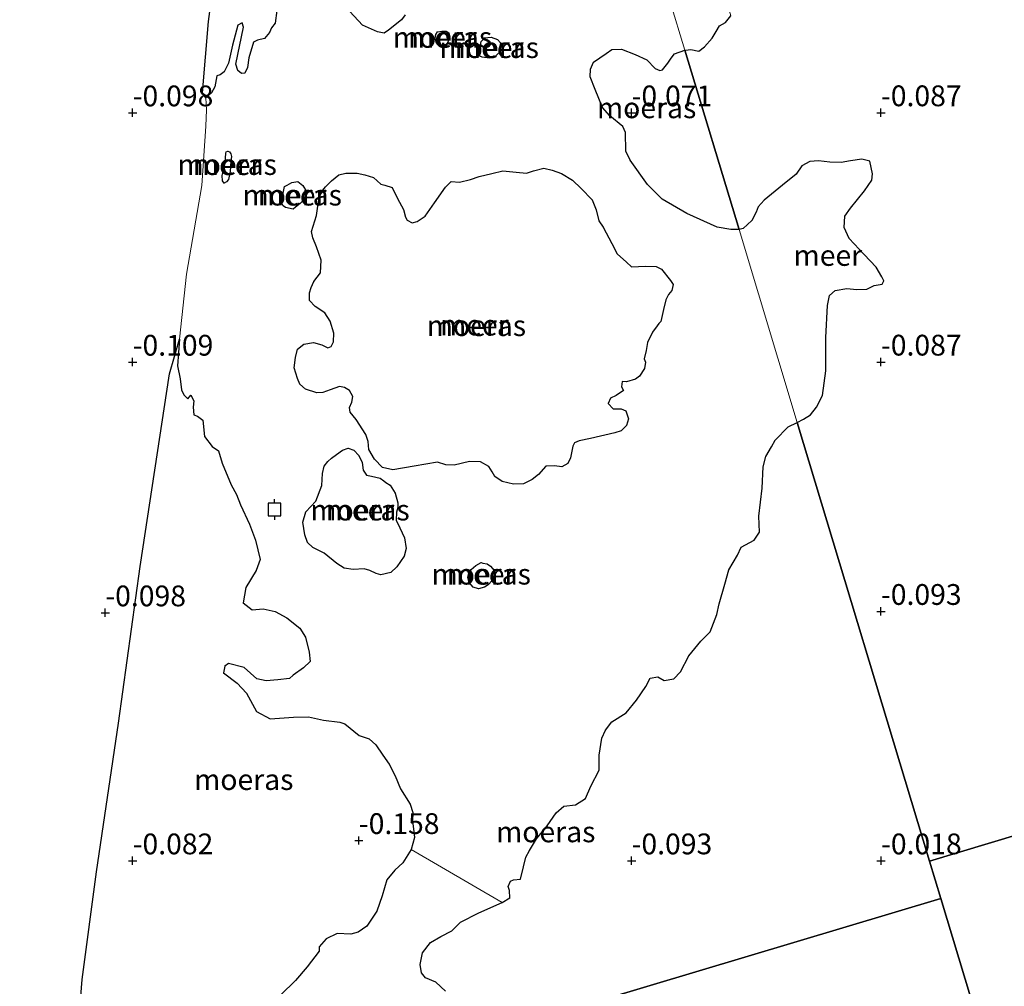
# Model space of a CAD drawing. Units: metres. Extents: x 150000 to 157720, y 556248 to 562501.
# Drawn here: x 155837 to 155955, y 557365 to 557482 of the extents above; entities that cross this region are included whole.
import ezdxf
from ezdxf.enums import TextEntityAlignment as Align

# ---------------------------------------------------------------- set-up
doc = ezdxf.new("R2010")
doc.units = ezdxf.units.M
doc.layers.get('0').update_dxf_attribs({"lineweight": 25})
for name, color, linetype in [('B-ME-GW-HOOGTEPUNT-S-B1', 10, 'Continuous'), ('B-ME-IE-MOERAS-GV-B6', 10, 'Continuous'), ('B-ME-VV-AFMEERCONSTRUCTIE-S-B1', 10, 'Continuous')]:
    doc.layers.add(name, color=color, linetype=linetype)
for name, color, linetype, lineweight in [('B-ME-IE-GRONDWERKLIJN-GROND_INGERICHT-GV-B6', 253, 'Continuous', 18), ('B-ME-IE-HULPGEOMETRIE-L-B1', 53, 'Continuous', 18), ('B-ME-OB-WATERLIJN-L-B1', 133, 'OB-WATERLIJN', 18), ('B-ME-OG-WATER-GV-B6', 153, 'Continuous', 18)]:
    doc.layers.add(name, color=color, linetype=linetype, lineweight=lineweight)
doc.styles.add('NLCS-ISO', font='NLCS-ISO.TTF')
doc.linetypes.add('OB-WATERLIJN', pattern='A,10,[32,NLCS.SHX,S=2,R=0,X=0,Y=0],-12', length=22)

# ---------------------------------------------------------------- blocks, each defined once
blk = doc.blocks.new('hoogtepunt')
for p, q in [((-0.5, 0), (0.5, 0)), ((0, 0.5), (0, -0.5))]:
    blk.add_line(p, q)
blk = doc.blocks.new('meerpaal')
for p, q in [((-0.75, 0), (-1.25, 0)), ((0.75, 0.75), (-0.75, 0.75)), ((-0.75, 0.75), (-0.75, -0.75)), ((0.75, -0.75), (0.75, 0.75)), ((0.75, 0), (1.25, 0)), ((-0.75, -0.75), (0.75, -0.75))]:
    blk.add_line(p, q)

msp = doc.modelspace()

# ---------------------------------------------------------------- linework, layer by layer
at = {"layer": 'B-ME-IE-GRONDWERKLIJN-GROND_INGERICHT-GV-B6'}
msp.add_polyline3d([(155862.275, 557502.484, -0.08), (155859.509, 557481.432, -0.133), (155858.774, 557472.845, -0.112), (155859.181, 557472.236, -0.25), (155859.265, 557470.782, -0.25), (155859.18, 557468.837, -0.25), (155858.724, 557461.7, -0.25), (155856.872, 557451.018, -0.25), (155856.024, 557443.202, -0.25), (155854.816, 557439.042, -0.112), (155851.311, 557415.854, -0.106), (155848.674, 557397.006, -0.1), (155846.061, 557379.125, -0.009), (155844.308, 557366.148, -0.031), (155843.526, 557356.148, -0.079), (155843.536, 557349.618, -0.25), (155843.356, 557348.244, -0.25), (155843.114, 557346.29, -0.25), (155842.584, 557345.409, -0.25), (155841.27, 557344.607, -0.25), (155840.201, 557344.44, -0.25), (155839.439, 557343.927, -0.25), (155839.183, 557343.446, -0.25)], dxfattribs=at)
at = {"layer": 'B-ME-IE-HULPGEOMETRIE-L-B1'}
msp.add_line((155947.587, 557375.888, -0.007), (155946.227, 557380.397, -0.006), dxfattribs=at)
for points in [[(155946.227, 557380.397, -0.006), (155930.308, 557433.188, -0.25), (155923.31, 557456.398, -0.25), (155916.807, 557477.963, -0.25), (155913.206, 557489.905, -0.25), (155908.236, 557506.388, -0.25), (155838.948, 557736.164, -0.25)], [(155946.227, 557380.397, -0.006), (156012.933, 557400.511, -0.085), (156041.705, 557409.187, 0.085), (156058.11, 557414.133, 0.8), (156063.866, 557415.869, 0.747), (156070.756, 557417.947, -0.01), (156072.152, 557418.368, -0.304), (156072.755, 557418.55, -0.54), (156074.278, 557419.009, -0.54), (156090.239, 557423.822, -0.54), (156090.984, 557424.047, -0.081), (156107.657, 557429.074, 0.06), (156108.447, 557429.312, -0.54), (156114.553, 557431.153, -0.54), (156115.787, 557431.526, 0.35), (156122.643, 557433.593, 0.687), (156125.791, 557434.542, 0.641), (156133.783, 557436.952, 0.433), (156134.704, 557437.23, -0.4), (156138.766, 557438.455, -0.4), (156139.114, 557438.559, -0.132), (156616.421, 557582.484, 0.11)], [(155323.886, 557189.439, -0.25), (155645.612, 557285.515, -0.25), (155839.183, 557343.446, -0.25), (155844.62, 557345.073, -0.25), (155856.584, 557348.653, -0.25), (155865.503, 557351.322, -0.25), (155947.587, 557375.888, -0.007)], [(155947.587, 557375.888, -0.007), (155985.267, 557250.928, 0.011), (155993.262, 557224.415, 0.713), (155994.878, 557219.053, 0.719), (155997.496, 557210.371, 0.176), (155999.632, 557203.289, -0.285), (155999.769, 557202.834, -0.54), (156000.025, 557201.986, -0.54), (156007.066, 557178.636, -0.54), (156007.517, 557177.139, -0.043), (156051.148, 557032.444, 0.074)]]:
    msp.add_polyline3d(points, dxfattribs=at)
at = {"layer": 'B-ME-IE-MOERAS-GV-B6'}
for points in [[(155867.717, 557482.763, -0.25), (155867.509, 557481.22, -0.25), (155867.084, 557480.65, -0.25), (155866.852, 557480.1, -0.25), (155866.23, 557479.39, -0.25), (155865.414, 557479.18, -0.25), (155864.924, 557478.95, -0.25), (155864.345, 557477.054, -0.25), (155864.219, 557475.896, -0.25), (155863.864, 557475.227, -0.25), (155863.476, 557475.189, -0.25), (155863.049, 557475.538, -0.25), (155862.814, 557476.306, -0.25), (155863.736, 557480.746, -0.25), (155863.579, 557481.258, -0.25), (155863.028, 557480.969, -0.25), (155862.399, 557478.578, -0.25), (155861.898, 557476.426, -0.25), (155861.376, 557475.386, -0.25), (155860.931, 557475.01, -0.25), (155860.529, 557474.887, -0.25), (155860.254, 557473.564, -0.25), (155859.873, 557472.848, -0.25), (155859.181, 557472.236, -0.25), (155858.774, 557472.845, -0.112), (155859.509, 557481.432, -0.133), (155862.275, 557502.484, -0.08)], [(155883.15, 557482.244, -0.25), (155882.735, 557481.638, -0.25), (155881.156, 557480.395, -0.25), (155880.627, 557480.033, -0.25), (155879.82, 557480.187, -0.25), (155878.014, 557480.994, -0.25), (155875.977, 557483.21, -0.25)], [(156012.933, 557400.511, -0.085), (155946.227, 557380.397, -0.006), (155930.308, 557433.188, -0.25), (155931.075, 557433.561, -0.25), (155931.917, 557434.092, -0.25), (155932.645, 557435.004, -0.25), (155933.357, 557436.43, -0.25), (155933.745, 557439.384, -0.25), (155933.743, 557443.398, -0.25), (155933.968, 557447.237, -0.25), (155934.181, 557448.478, -0.25), (155934.869, 557449.066, -0.25), (155936.28, 557449.319, -0.25), (155937.492, 557449.201, -0.25), (155938.698, 557449.219, -0.25), (155939.569, 557449.655, -0.25), (155940.527, 557449.806, -0.25), (155940.717, 557450.209, -0.25), (155940.5, 557450.698, -0.25), (155939.8, 557451.87, -0.25), (155938.376, 557453.377, -0.25), (155936.576, 557455.325, -0.25), (155935.974, 557456.631, -0.25), (155936.045, 557458.002, -0.25), (155936.722, 557458.968, -0.25), (155938.406, 557461.068, -0.25), (155939.301, 557462.342, -0.25), (155939.344, 557463.116, -0.25), (155939.03, 557464.613, -0.25), (155938.085, 557464.881, -0.25), (155936.727, 557464.678, -0.25), (155935.579, 557464.47, -0.25), (155934.25, 557464.518, -0.25), (155932.86, 557464.652, -0.25), (155931.81, 557464.577, -0.25), (155930.853, 557464.08, -0.25), (155930.163, 557463.042, -0.25), (155928.554, 557461.725, -0.25), (155926.324, 557459.944, -0.25), (155925.599, 557459.137, -0.25), (155925.381, 557458.483, -0.25), (155924.85, 557457.492, -0.25), (155923.795, 557456.516, -0.25), (155923.31, 557456.398, -0.25), (155916.807, 557477.963, -0.25), (155916.861, 557477.985, -0.25), (155917.534, 557478.049, -0.25), (155918.46, 557477.845, -0.25), (155919.167, 557478.37, -0.25), (155920.066, 557479.402, -0.25), (155920.582, 557480.216, -0.25), (155920.958, 557480.917, -0.25), (155921.671, 557481.306, -0.25), (155922.333, 557482.094, -0.25)], [(155888.102, 557480.282, -0.25), (155888.411, 557480.056, -0.25), (155888.52, 557479.569, -0.25), (155888.311, 557478.945, -0.25), (155888.122, 557478.647, -0.25), (155887.624, 557478.574, -0.25), (155887.069, 557478.685, -0.25), (155886.87, 557478.944, -0.25), (155886.761, 557479.431, -0.25), (155886.869, 557479.865, -0.25), (155887.047, 557480.199, -0.25), (155887.582, 557480.283, -0.25), (155888.102, 557480.282, -0.25)], [(155892.284, 557479.039, -0.25), (155892.718, 557479.452, -0.25), (155893.495, 557479.529, -0.25), (155894.252, 557479.28, -0.25), (155894.617, 557478.872, -0.25), (155894.506, 557478.318, -0.25), (155894.454, 557477.701, -0.25), (155893.933, 557477.182, -0.25), (155893.299, 557477.028, -0.25), (155892.43, 557477.123, -0.25), (155892.143, 557477.275, -0.25), (155892.111, 557477.905, -0.25), (155892.284, 557479.039, -0.25)], [(155916.807, 557477.963, -0.25), (155923.31, 557456.398, -0.25), (155922.316, 557456.417, -0.25), (155920.677, 557456.675, -0.25), (155917.017, 557458.315, -0.25), (155914.049, 557460.046, -0.25), (155912.315, 557461.795, -0.25), (155910.211, 557464.751, -0.25), (155909.682, 557465.828, -0.25), (155909.677, 557468.066, -0.25), (155909.333, 557468.8, -0.25), (155907.781, 557470.085, -0.25), (155906.874, 557471.087, -0.25), (155906.021, 557473.225, -0.25), (155905.393, 557474.753, -0.25), (155905.465, 557475.694, -0.25), (155905.813, 557476.52, -0.25), (155907.327, 557477.583, -0.25), (155908.017, 557478.074, -0.25), (155909.166, 557478.106, -0.25), (155910.807, 557477.448, -0.25), (155912.242, 557476.807, -0.25), (155913.244, 557475.754, -0.25), (155913.795, 557475.523, -0.25), (155914.124, 557475.623, -0.25), (155914.761, 557476.418, -0.25), (155915.138, 557477.013, -0.25), (155915.538, 557477.535, -0.25), (155916.807, 557477.963, -0.25)], [(155861.584, 557465.569, -0.25), (155861.649, 557465.749, -0.25), (155861.82, 557465.842, -0.25), (155862.048, 557465.751, -0.25), (155862.2, 557465.517, -0.25), (155862.264, 557465.177, -0.25), (155862.19, 557464.634, -0.25), (155862.134, 557463.376, -0.25), (155861.905, 557462.425, -0.25), (155861.679, 557462.116, -0.25), (155861.397, 557461.99, -0.25), (155861.198, 557462.249, -0.25), (155861.154, 557462.916, -0.25), (155861.517, 557464.348, -0.25), (155861.584, 557465.569, -0.25)], [(155908.519, 557436.417, -0.25), (155907.857, 557436.094, -0.25), (155907.564, 557435.484, -0.25), (155908.165, 557434.828, -0.25), (155909.133, 557434.803, -0.25), (155909.684, 557434.572, -0.25), (155910.011, 557433.631, -0.25), (155909.785, 557432.802, -0.25), (155909.139, 557432.164, -0.25), (155908.371, 557431.929, -0.25), (155905.46, 557431.239, -0.25), (155904.098, 557430.982, -0.25), (155903.534, 557430.73, -0.25), (155903.331, 557430.348, -0.25), (155903.042, 557428.939, -0.25), (155902.734, 557428.244, -0.25), (155902.021, 557427.826, -0.25), (155901.14, 557427.957, -0.25), (155900.074, 557427.911, -0.25), (155899.214, 557426.928, -0.25), (155898.436, 557426.33, -0.25), (155897.394, 557425.811, -0.25), (155896.207, 557425.768, -0.25), (155894.834, 557426.069, -0.25), (155893.929, 557426.672, -0.25), (155893.629, 557427.261, -0.25), (155893.233, 557427.9, -0.25), (155892.23, 557428.434, -0.25), (155890.899, 557428.467, -0.25), (155889.072, 557428.029, -0.25), (155888.056, 557428.078, -0.25), (155887.035, 557428.407, -0.25), (155884.226, 557427.908, -0.25), (155881.673, 557427.487, -0.25), (155880.433, 557427.748, -0.25), (155879.478, 557428.777, -0.25), (155878.804, 557429.932, -0.25), (155878.708, 557430.903, -0.25), (155878.45, 557431.745, -0.25), (155877.26, 557433.542, -0.25), (155876.555, 557434.407, -0.25), (155876.461, 557434.979, -0.25), (155876.743, 557435.625, -0.25), (155876.857, 557436.3, -0.25), (155876.476, 557437.024, -0.25), (155875.88, 557437.402, -0.25), (155875.252, 557437.491, -0.25), (155874.129, 557437.107, -0.25), (155873.262, 557436.802, -0.25), (155872.522, 557436.736, -0.25), (155871.177, 557437.205, -0.25), (155870.514, 557437.803, -0.25), (155870.228, 557438.476, -0.25), (155869.8, 557439.746, -0.25), (155869.977, 557441, -0.25), (155870.232, 557441.999, -0.25), (155870.962, 557442.622, -0.25), (155872.141, 557442.823, -0.25), (155873.151, 557442.531, -0.25), (155873.868, 557442.15, -0.25), (155874.259, 557442.31, -0.25), (155874.527, 557442.872, -0.25), (155874.566, 557443.924, -0.25), (155874.129, 557445.352, -0.25), (155873.501, 557446.36, -0.25), (155872.346, 557447.128, -0.25), (155871.638, 557447.872, -0.25), (155871.637, 557448.792, -0.25), (155871.846, 557449.416, -0.25), (155872.179, 557450.159, -0.25), (155872.991, 557451.167, -0.25), (155873.042, 557452.704, -0.25), (155872.513, 557454.303, -0.25), (155872.056, 557455.404, -0.25), (155871.905, 557456.158, -0.25), (155872.511, 557458.104, -0.25), (155872.691, 557459.48, -0.25), (155872.915, 557460.709, -0.25), (155873.589, 557461.516, -0.25), (155874.322, 557462.26, -0.25), (155875.187, 557462.965, -0.25), (155876.04, 557463.186, -0.25), (155877.408, 557463.164, -0.25), (155878.311, 557462.96, -0.25), (155879.368, 557462.643, -0.25), (155880.245, 557461.87, -0.25), (155880.726, 557461.737, -0.25), (155881.614, 557461.448, -0.25), (155882.259, 557460.125, -0.25), (155882.941, 557458.812, -0.25), (155883.22, 557457.897, -0.25), (155883.417, 557457.517, -0.25), (155883.99, 557457.212, -0.25), (155884.624, 557457.366, -0.25), (155885.548, 557458.009, -0.25), (155886.701, 557459.602, -0.25), (155888.007, 557461.482, -0.25), (155888.678, 557462.168, -0.25), (155889.705, 557462.081, -0.25), (155891.009, 557462.4, -0.25), (155892.059, 557462.761, -0.25), (155893.582, 557463.147, -0.25), (155894.922, 557463.476, -0.25), (155896.503, 557463.28, -0.25), (155897.772, 557463.187, -0.25), (155898.614, 557463.445, -0.25), (155899.833, 557463.777, -0.25), (155900.82, 557463.559, -0.25), (155901.948, 557463.143, -0.25), (155903.271, 557462.348, -0.25), (155904.347, 557461.316, -0.25), (155905.645, 557459.952, -0.25), (155906.124, 557458.777, -0.25), (155906.454, 557457.437, -0.25), (155906.967, 557456.674, -0.25), (155908.008, 557454.711, -0.25), (155908.667, 557453.472, -0.25), (155909.78, 557452.451, -0.25), (155910.384, 557451.915, -0.25), (155912.044, 557451.983, -0.25), (155913.338, 557451.938, -0.25), (155913.996, 557451.619, -0.25), (155915.088, 557450.272, -0.25), (155915.403, 557449.768, -0.25), (155915.216, 557449.07, -0.25), (155914.841, 557448.596, -0.25), (155914.522, 557447.938, -0.25), (155914.238, 557446.77, -0.25), (155913.912, 557445.35, -0.25), (155913.675, 557445.077, -0.25), (155913.475, 557444.816, -0.25), (155912.911, 557444.043, -0.25), (155912.323, 557442.823, -0.25), (155912.142, 557441.847, -0.25), (155911.887, 557440.848, -0.25), (155912.046, 557440.457, -0.25), (155911.93, 557439.661, -0.25), (155911.326, 557438.756, -0.25), (155910.881, 557438.38, -0.25), (155909.771, 557438.08, -0.25), (155909.276, 557438.129, -0.25), (155909.163, 557437.454, -0.25), (155909.407, 557437.048, -0.25), (155908.519, 557436.417, -0.25)], [(155868.651, 557461.567, -0.25), (155868.958, 557461.741, -0.25), (155869.546, 557462.041, -0.25), (155870.264, 557462.18, -0.25), (155870.857, 557461.681, -0.25), (155871.312, 557460.979, -0.25), (155871.209, 557460.268, -0.25), (155870.549, 557459.546, -0.25), (155869.969, 557459.088, -0.25), (155869.684, 557458.841, -0.25), (155868.781, 557459.045, -0.25), (155868.484, 557459.234, -0.25), (155868.254, 557459.724, -0.25), (155868.469, 557460.59, -0.25), (155868.651, 557461.567, -0.25)], [(155843.526, 557356.148, -0.079), (155844.308, 557366.148, -0.031), (155846.061, 557379.125, -0.009), (155848.674, 557397.006, -0.1), (155851.311, 557415.854, -0.106), (155854.816, 557439.042, -0.112), (155856.024, 557443.202, -0.25), (155855.799, 557440.014, -0.25), (155856.086, 557438.423, -0.25), (155856.283, 557437.123, -0.25), (155856.557, 557436.488, -0.25), (155857.018, 557436.029, -0.25), (155857.367, 557436.455, -0.25), (155857.737, 557435.769, -0.25), (155857.682, 557435.032, -0.25), (155857.731, 557434.088, -0.25), (155858.175, 557433.943, -0.25), (155858.84, 557433.467, -0.25), (155859.045, 557431.491, -0.25), (155859.971, 557430.294, -0.25), (155860.695, 557429.756, -0.25), (155861.142, 557428.293, -0.25), (155862.226, 557425.666, -0.25), (155862.862, 557424.501, -0.25), (155863.363, 557423.255, -0.25), (155864.43, 557420.942, -0.25), (155865.18, 557419.012, -0.25), (155865.727, 557416.7, -0.25), (155865.258, 557415.357, -0.25), (155863.998, 557413.333, -0.25), (155863.685, 557411.478, -0.25), (155864.777, 557410.652, -0.25), (155866.099, 557410.776, -0.25), (155867.518, 557410.451, -0.25), (155868.914, 557409.678, -0.25), (155870.491, 557408.441, -0.25), (155871.189, 557407.335, -0.25), (155871.616, 557405.546, -0.25), (155871.721, 557404.419, -0.25), (155870.916, 557403.653, -0.25), (155869.708, 557402.764, -0.25), (155869.264, 557402.388, -0.25), (155867.832, 557402.23, -0.25), (155866.438, 557402.084, -0.25), (155865.319, 557402.341, -0.25), (155863.781, 557403.71, -0.25), (155861.918, 557404.18, -0.25), (155861.462, 557403.841, -0.25), (155861.298, 557403.071, -0.25), (155862.96, 557401.82, -0.25), (155864.091, 557400.606, -0.25), (155864.819, 557399.27, -0.25), (155865.282, 557398.411, -0.25), (155866.916, 557397.512, -0.25), (155869.728, 557397.732, -0.25), (155871.555, 557397.771, -0.25), (155873.323, 557397.352, -0.25), (155875.313, 557397.12, -0.25), (155875.889, 557396.937, -0.25), (155877.643, 557395.514, -0.25), (155878.843, 557395.121, -0.25), (155879.623, 557394.4, -0.25), (155880.487, 557393.145, -0.25), (155881.221, 557392.05, -0.25), (155881.961, 557390.677, -0.25), (155882.599, 557389.113, -0.25), (155883.763, 557387.269, -0.25), (155884.076, 557386.245, -0.25), (155884.026, 557385.231, -0.25), (155884.159, 557384.272, -0.25), (155884.267, 557383.265, -0.25), (155883.88, 557381.787, -0.25)], [(155894.828, 557375.437, -0.25), (155895.737, 557375.995, -0.25), (155895.711, 557376.867, -0.25), (155895.529, 557377.331, -0.25), (155895.811, 557377.977, -0.25), (155896.202, 557378.136, -0.25), (155897.014, 557378.225, -0.25), (155897.402, 557379.703, -0.25), (155897.685, 557380.869, -0.25), (155898.117, 557381.681, -0.25), (155898.963, 557383.099, -0.25), (155900.247, 557384.651, -0.25), (155901.327, 557386.221, -0.25), (155902.242, 557387.021, -0.25), (155903.636, 557387.167, -0.25), (155904.841, 557387.935, -0.25), (155905.47, 557389.407, -0.25), (155906.475, 557391.354, -0.25), (155906.483, 557393.156, -0.25), (155906.824, 557395.179, -0.25), (155907.248, 557396.148, -0.25), (155908.011, 557397.182, -0.25), (155909.731, 557398.227, -0.25), (155910.979, 557399.768, -0.25), (155912.12, 557401.397, -0.25), (155912.642, 557402.436, -0.25), (155913.553, 557402.595, -0.25), (155914.292, 557402.141, -0.25), (155915.47, 557402.341, -0.25), (155916.29, 557403.192, -0.25), (155917.268, 557405.09, -0.25), (155918.728, 557406.856, -0.25), (155919.857, 557408.001, -0.25), (155920.659, 557410.085, -0.25), (155920.909, 557411.361, -0.25), (155921.621, 557413.738, -0.25), (155922.099, 557415.444, -0.25), (155923.112, 557417.233, -0.25), (155923.583, 557418.177, -0.25), (155925.127, 557419.009, -0.25), (155925.793, 557419.972, -0.25), (155925.684, 557421.898, -0.25), (155926.094, 557425.262, -0.25), (155926.22, 557427.859, -0.25), (155926.528, 557429.073, -0.25), (155927.211, 557430.242, -0.25), (155927.642, 557431.053, -0.25), (155929.23, 557432.659, -0.25), (155930.308, 557433.188, -0.25), (155946.227, 557380.397, -0.006), (155947.587, 557375.888, -0.007), (155865.503, 557351.322, -0.25)], [(155880.599, 557426.158, -0.25), (155880.823, 557425.947, -0.25), (155881.36, 557425.631, -0.25), (155881.978, 557424.659, -0.25), (155882.288, 557423.513, -0.25), (155882.298, 557422.956, -0.25), (155882.114, 557422.379, -0.25), (155882.09, 557421.411, -0.25), (155882.528, 557420.505, -0.25), (155883.091, 557419.316, -0.25), (155883.289, 557418.016, -0.25), (155883.048, 557417.102, -0.25), (155882.156, 557415.829, -0.25), (155881.449, 557415.132, -0.25), (155880.255, 557414.847, -0.25), (155879.69, 557414.994, -0.25), (155878.9, 557415.353, -0.25), (155878.228, 557415.588, -0.25), (155876.894, 557415.5, -0.25), (155875.808, 557415.648, -0.25), (155874.951, 557416.227, -0.25), (155873.408, 557417.476, -0.25), (155872.045, 557418.139, -0.25), (155871.418, 557418.748, -0.25), (155871.102, 557419.652, -0.25), (155870.837, 557421.172, -0.25), (155871.208, 557422.446, -0.25), (155872.426, 557423.699, -0.25), (155873.127, 557425.594, -0.25), (155873.2, 557427.058, -0.25), (155873.415, 557427.924, -0.25), (155873.878, 557428.505, -0.25), (155874.286, 557428.871, -0.25), (155874.903, 557429.339, -0.25), (155875.63, 557429.842, -0.25), (155876.314, 557430.091, -0.25), (155876.986, 557429.856, -0.25), (155877.588, 557429.2, -0.25), (155878.003, 557428.366, -0.25), (155878.125, 557427.443, -0.25), (155878.509, 557426.84, -0.25), (155879.111, 557426.704, -0.25), (155880.135, 557426.497, -0.25), (155880.599, 557426.158, -0.25)], [(155892.29, 557416.326, -0.25), (155892.518, 557416.235, -0.25), (155893.013, 557416.187, -0.25), (155893.418, 557415.91, -0.25), (155893.864, 557415.366, -0.25), (155893.863, 557414.846, -0.25), (155893.629, 557414.174, -0.25), (155893.144, 557413.665, -0.25), (155892.713, 557413.373, -0.25), (155891.981, 557413.149, -0.25), (155891.32, 557413.348, -0.25), (155890.862, 557413.928, -0.25), (155890.683, 557414.514, -0.25), (155890.83, 557415.079, -0.25), (155891.107, 557415.484, -0.25), (155891.64, 557415.967, -0.25), (155892.29, 557416.326, -0.25)], [(156012.933, 557400.511, -0.085), (156013.109, 557389.558, -0.085), (156009.42, 557373.346, -0.071), (156000.637, 557351.071, 0.042), (155994.955, 557329.718, 0.013), (156011.928, 557322.306, 0.079), (156004.537, 557303.197, -0.016), (155998.833, 557285.586, 0.113), (155985.267, 557250.928, 0.011), (155947.587, 557375.888, -0.007), (155946.227, 557380.397, -0.006), (156012.933, 557400.511, -0.085)], [(155883.88, 557381.787, -0.25), (155882.885, 557380.203, -0.25), (155881.919, 557379.308, -0.25), (155880.958, 557378.135, -0.25), (155880.378, 557376.238, -0.25), (155879.751, 557374.367, -0.25), (155878.534, 557372.595, -0.25), (155877.523, 557371.847, -0.25), (155876.634, 557371.615, -0.25), (155874.967, 557371.705, -0.25), (155873.645, 557371.061, -0.25), (155872.822, 557370.089, -0.25), (155872.822, 557369.569, -0.25), (155871.359, 557367.683, -0.25), (155869.987, 557366.024, -0.25), (155868.227, 557364.326, -0.25)], [(155865.503, 557351.322, -0.25), (155947.587, 557375.888, -0.007)], [(155888.018, 557364.758, -0.25), (155886.847, 557365.84, -0.25), (155885.614, 557366.342, -0.25), (155885.109, 557366.948, -0.25), (155884.953, 557367.98, -0.25), (155885.243, 557369.387, -0.25), (155886.192, 557370.597, -0.25), (155887.444, 557371.34, -0.25), (155888.756, 557372.021, -0.25), (155889.834, 557373.071, -0.25), (155892.015, 557374.177, -0.25), (155894.828, 557375.437, -0.25)], [(155947.587, 557375.888, -0.007), (155985.267, 557250.928, 0.011), (155980.81, 557237.772, -0.005), (155975.224, 557221.606, -0.027), (155970.111, 557207.063, 0.037), (155963.792, 557189.476, 0.011), (155959.241, 557175.061, -0.027), (155953.593, 557158.436, -0.048), (155949.158, 557145.897, 0.011)]]:
    msp.add_polyline3d(points, dxfattribs=at)
at = {"layer": 'B-ME-OB-WATERLIJN-L-B1'}
for points in [[(155913.206, 557489.905, -0.25), (155913.229, 557489.897, -0.25), (155914.609, 557489.795, -0.25), (155915.414, 557490.107, -0.25), (155916.166, 557490.369, -0.25), (155917.206, 557490.476, -0.25), (155918.168, 557490.04, -0.25), (155918.668, 557488.841, -0.25), (155919.398, 557487.228, -0.25), (155920.307, 557486.395, -0.25), (155920.728, 557485.346, -0.25), (155921.26, 557484.157, -0.25), (155922.058, 557483.118, -0.25), (155922.333, 557482.094, -0.25), (155921.671, 557481.306, -0.25), (155920.958, 557480.917, -0.25), (155920.582, 557480.216, -0.25), (155920.066, 557479.402, -0.25), (155919.167, 557478.37, -0.25), (155918.46, 557477.845, -0.25), (155917.534, 557478.049, -0.25), (155916.861, 557477.985, -0.25), (155916.807, 557477.963, -0.25)], [(155867.717, 557482.763, -0.25), (155867.509, 557481.22, -0.25), (155867.084, 557480.65, -0.25), (155866.852, 557480.1, -0.25), (155866.23, 557479.39, -0.25), (155865.414, 557479.18, -0.25), (155864.924, 557478.95, -0.25), (155864.345, 557477.054, -0.25), (155864.219, 557475.896, -0.25), (155863.864, 557475.227, -0.25), (155863.476, 557475.189, -0.25)], [(155883.15, 557482.244, -0.25), (155882.735, 557481.638, -0.25), (155881.156, 557480.395, -0.25), (155880.627, 557480.033, -0.25), (155879.82, 557480.187, -0.25), (155878.014, 557480.994, -0.25), (155875.977, 557483.21, -0.25)], [(155865.282, 557398.411, -0.25), (155864.819, 557399.27, -0.25), (155864.091, 557400.606, -0.25), (155862.96, 557401.82, -0.25), (155861.298, 557403.071, -0.25), (155861.462, 557403.841, -0.25), (155861.918, 557404.18, -0.25), (155863.781, 557403.71, -0.25), (155865.319, 557402.341, -0.25), (155866.438, 557402.084, -0.25), (155867.832, 557402.23, -0.25), (155869.264, 557402.388, -0.25), (155869.708, 557402.764, -0.25), (155870.916, 557403.653, -0.25), (155871.721, 557404.419, -0.25), (155871.616, 557405.546, -0.25), (155871.189, 557407.335, -0.25), (155870.491, 557408.441, -0.25), (155868.914, 557409.678, -0.25), (155867.518, 557410.451, -0.25), (155866.099, 557410.776, -0.25), (155864.777, 557410.652, -0.25), (155863.685, 557411.478, -0.25), (155863.998, 557413.333, -0.25), (155865.258, 557415.357, -0.25), (155865.727, 557416.7, -0.25), (155865.18, 557419.012, -0.25), (155864.43, 557420.942, -0.25), (155863.363, 557423.255, -0.25), (155862.862, 557424.501, -0.25), (155862.226, 557425.666, -0.25), (155861.142, 557428.293, -0.25), (155860.695, 557429.756, -0.25), (155859.971, 557430.294, -0.25), (155859.045, 557431.491, -0.25), (155858.84, 557433.467, -0.25), (155858.175, 557433.943, -0.25), (155857.731, 557434.088, -0.25), (155857.682, 557435.032, -0.25), (155857.737, 557435.769, -0.25), (155857.367, 557436.455, -0.25), (155857.018, 557436.029, -0.25), (155856.557, 557436.488, -0.25), (155856.283, 557437.123, -0.25), (155856.086, 557438.423, -0.25), (155855.799, 557440.014, -0.25), (155856.024, 557443.202, -0.25), (155856.872, 557451.018, -0.25), (155858.724, 557461.7, -0.25), (155859.18, 557468.837, -0.25), (155859.265, 557470.782, -0.25), (155859.181, 557472.236, -0.25), (155859.873, 557472.848, -0.25), (155860.254, 557473.564, -0.25), (155860.529, 557474.887, -0.25), (155860.931, 557475.01, -0.25), (155861.376, 557475.386, -0.25), (155861.898, 557476.426, -0.25), (155862.399, 557478.578, -0.25), (155863.028, 557480.969, -0.25), (155863.579, 557481.258, -0.25), (155863.736, 557480.746, -0.25), (155862.814, 557476.306, -0.25), (155863.049, 557475.538, -0.25), (155863.476, 557475.189, -0.25)], [(155916.807, 557477.963, -0.25), (155915.538, 557477.535, -0.25), (155915.138, 557477.013, -0.25), (155914.761, 557476.418, -0.25), (155914.124, 557475.623, -0.25), (155913.795, 557475.523, -0.25), (155913.244, 557475.754, -0.25), (155912.242, 557476.807, -0.25), (155910.807, 557477.448, -0.25), (155909.166, 557478.106, -0.25), (155908.017, 557478.074, -0.25), (155907.327, 557477.583, -0.25), (155905.813, 557476.52, -0.25), (155905.465, 557475.694, -0.25), (155905.393, 557474.753, -0.25), (155906.021, 557473.225, -0.25), (155906.874, 557471.087, -0.25), (155907.781, 557470.085, -0.25), (155909.333, 557468.8, -0.25), (155909.677, 557468.066, -0.25), (155909.682, 557465.828, -0.25), (155910.211, 557464.751, -0.25), (155912.315, 557461.795, -0.25), (155914.049, 557460.046, -0.25), (155917.017, 557458.315, -0.25), (155920.677, 557456.675, -0.25), (155922.316, 557456.417, -0.25), (155923.31, 557456.398, -0.25)], [(155923.31, 557456.398, -0.25), (155923.795, 557456.516, -0.25), (155924.85, 557457.492, -0.25), (155925.381, 557458.483, -0.25), (155925.599, 557459.137, -0.25), (155926.324, 557459.944, -0.25), (155928.554, 557461.725, -0.25), (155930.163, 557463.042, -0.25), (155930.853, 557464.08, -0.25), (155931.81, 557464.577, -0.25), (155932.86, 557464.652, -0.25), (155934.25, 557464.518, -0.25), (155935.579, 557464.47, -0.25), (155936.727, 557464.678, -0.25), (155938.085, 557464.881, -0.25), (155939.03, 557464.613, -0.25), (155939.344, 557463.116, -0.25), (155939.301, 557462.342, -0.25), (155938.406, 557461.068, -0.25), (155936.722, 557458.968, -0.25), (155936.045, 557458.002, -0.25), (155935.974, 557456.631, -0.25), (155936.576, 557455.325, -0.25), (155938.376, 557453.377, -0.25), (155939.8, 557451.87, -0.25), (155940.5, 557450.698, -0.25), (155940.717, 557450.209, -0.25), (155940.527, 557449.806, -0.25), (155939.569, 557449.655, -0.25), (155938.698, 557449.219, -0.25), (155937.492, 557449.201, -0.25), (155936.28, 557449.319, -0.25), (155934.869, 557449.066, -0.25), (155934.181, 557448.478, -0.25), (155933.968, 557447.237, -0.25), (155933.743, 557443.398, -0.25), (155933.745, 557439.384, -0.25), (155933.357, 557436.43, -0.25), (155932.645, 557435.004, -0.25), (155931.917, 557434.092, -0.25), (155931.075, 557433.561, -0.25), (155930.308, 557433.188, -0.25)], [(155930.308, 557433.188, -0.25), (155929.23, 557432.659, -0.25), (155927.642, 557431.053, -0.25), (155927.211, 557430.242, -0.25), (155926.528, 557429.073, -0.25), (155926.22, 557427.859, -0.25), (155926.094, 557425.262, -0.25), (155925.684, 557421.898, -0.25), (155925.793, 557419.972, -0.25), (155925.127, 557419.009, -0.25), (155923.583, 557418.177, -0.25), (155923.112, 557417.233, -0.25), (155922.099, 557415.444, -0.25), (155921.621, 557413.738, -0.25), (155920.909, 557411.361, -0.25), (155920.659, 557410.085, -0.25), (155919.857, 557408.001, -0.25), (155918.728, 557406.856, -0.25), (155917.268, 557405.09, -0.25), (155916.29, 557403.192, -0.25), (155915.47, 557402.341, -0.25), (155914.292, 557402.141, -0.25), (155913.553, 557402.595, -0.25), (155912.642, 557402.436, -0.25), (155912.12, 557401.397, -0.25), (155910.979, 557399.768, -0.25), (155909.731, 557398.227, -0.25), (155908.011, 557397.182, -0.25), (155907.248, 557396.148, -0.25), (155906.824, 557395.179, -0.25), (155906.483, 557393.156, -0.25), (155906.475, 557391.354, -0.25), (155905.47, 557389.407, -0.25), (155904.841, 557387.935, -0.25), (155903.636, 557387.167, -0.25), (155902.242, 557387.021, -0.25), (155901.327, 557386.221, -0.25), (155900.247, 557384.651, -0.25), (155898.963, 557383.099, -0.25), (155898.117, 557381.681, -0.25), (155897.685, 557380.869, -0.25), (155897.402, 557379.703, -0.25), (155897.014, 557378.225, -0.25), (155896.202, 557378.136, -0.25), (155895.811, 557377.977, -0.25), (155895.529, 557377.331, -0.25), (155895.711, 557376.867, -0.25), (155895.737, 557375.995, -0.25), (155894.828, 557375.437, -0.25)], [(155883.88, 557381.787, -0.25), (155884.267, 557383.265, -0.25), (155884.159, 557384.272, -0.25), (155884.026, 557385.231, -0.25), (155884.076, 557386.245, -0.25), (155883.763, 557387.269, -0.25), (155882.599, 557389.113, -0.25), (155881.961, 557390.677, -0.25), (155881.221, 557392.05, -0.25), (155880.487, 557393.145, -0.25), (155879.623, 557394.4, -0.25), (155878.843, 557395.121, -0.25), (155877.643, 557395.514, -0.25), (155875.889, 557396.937, -0.25), (155875.313, 557397.12, -0.25), (155873.323, 557397.352, -0.25), (155871.555, 557397.771, -0.25), (155869.728, 557397.732, -0.25), (155866.916, 557397.512, -0.25), (155865.282, 557398.411, -0.25)]]:
    msp.add_polyline3d(points, dxfattribs=at)
at = {"layer": 'B-ME-OG-WATER-GV-B6'}
for points in [[(155913.206, 557489.905, -0.25), (155916.807, 557477.963, -0.25), (155915.538, 557477.535, -0.25), (155915.138, 557477.013, -0.25), (155914.761, 557476.418, -0.25), (155914.124, 557475.623, -0.25), (155913.795, 557475.523, -0.25), (155913.244, 557475.754, -0.25), (155912.242, 557476.807, -0.25), (155910.807, 557477.448, -0.25), (155909.166, 557478.106, -0.25), (155908.017, 557478.074, -0.25), (155907.327, 557477.583, -0.25), (155905.813, 557476.52, -0.25), (155905.465, 557475.694, -0.25), (155905.393, 557474.753, -0.25), (155906.021, 557473.225, -0.25), (155906.874, 557471.087, -0.25), (155907.781, 557470.085, -0.25), (155909.333, 557468.8, -0.25), (155909.677, 557468.066, -0.25), (155909.682, 557465.828, -0.25), (155910.211, 557464.751, -0.25), (155912.315, 557461.795, -0.25), (155914.049, 557460.046, -0.25), (155917.017, 557458.315, -0.25), (155920.677, 557456.675, -0.25), (155922.316, 557456.417, -0.25), (155923.31, 557456.398, -0.25), (155930.308, 557433.188, -0.25), (155929.23, 557432.659, -0.25), (155927.642, 557431.053, -0.25), (155927.211, 557430.242, -0.25), (155926.528, 557429.073, -0.25), (155926.22, 557427.859, -0.25), (155926.094, 557425.262, -0.25), (155925.684, 557421.898, -0.25), (155925.793, 557419.972, -0.25), (155925.127, 557419.009, -0.25), (155923.583, 557418.177, -0.25), (155923.112, 557417.233, -0.25), (155922.099, 557415.444, -0.25), (155921.621, 557413.738, -0.25), (155920.909, 557411.361, -0.25), (155920.659, 557410.085, -0.25), (155919.857, 557408.001, -0.25), (155918.728, 557406.856, -0.25), (155917.268, 557405.09, -0.25), (155916.29, 557403.192, -0.25), (155915.47, 557402.341, -0.25), (155914.292, 557402.141, -0.25), (155913.553, 557402.595, -0.25), (155912.642, 557402.436, -0.25), (155912.12, 557401.397, -0.25), (155910.979, 557399.768, -0.25), (155909.731, 557398.227, -0.25), (155908.011, 557397.182, -0.25), (155907.248, 557396.148, -0.25), (155906.824, 557395.179, -0.25), (155906.483, 557393.156, -0.25), (155906.475, 557391.354, -0.25), (155905.47, 557389.407, -0.25), (155904.841, 557387.935, -0.25), (155903.636, 557387.167, -0.25), (155902.242, 557387.021, -0.25), (155901.327, 557386.221, -0.25), (155900.247, 557384.651, -0.25), (155898.963, 557383.099, -0.25), (155898.117, 557381.681, -0.25), (155897.685, 557380.869, -0.25), (155897.402, 557379.703, -0.25), (155897.014, 557378.225, -0.25), (155896.202, 557378.136, -0.25), (155895.811, 557377.977, -0.25), (155895.529, 557377.331, -0.25), (155895.711, 557376.867, -0.25), (155895.737, 557375.995, -0.25), (155894.828, 557375.437, -0.25), (155883.88, 557381.787, -0.25)], [(155916.807, 557477.963, -0.25), (155913.206, 557489.905, -0.25), (155913.229, 557489.897, -0.25), (155914.609, 557489.795, -0.25), (155915.414, 557490.107, -0.25), (155916.166, 557490.369, -0.25), (155917.206, 557490.476, -0.25), (155918.168, 557490.04, -0.25), (155918.668, 557488.841, -0.25), (155919.398, 557487.228, -0.25), (155920.307, 557486.395, -0.25), (155920.728, 557485.346, -0.25), (155921.26, 557484.157, -0.25), (155922.058, 557483.118, -0.25), (155922.333, 557482.094, -0.25), (155921.671, 557481.306, -0.25), (155920.958, 557480.917, -0.25), (155920.582, 557480.216, -0.25), (155920.066, 557479.402, -0.25), (155919.167, 557478.37, -0.25), (155918.46, 557477.845, -0.25), (155917.534, 557478.049, -0.25), (155916.861, 557477.985, -0.25), (155916.807, 557477.963, -0.25)], [(155883.88, 557381.787, -0.25), (155884.267, 557383.265, -0.25), (155884.159, 557384.272, -0.25), (155884.026, 557385.231, -0.25), (155884.076, 557386.245, -0.25), (155883.763, 557387.269, -0.25), (155882.599, 557389.113, -0.25), (155881.961, 557390.677, -0.25), (155881.221, 557392.05, -0.25), (155880.487, 557393.145, -0.25), (155879.623, 557394.4, -0.25), (155878.843, 557395.121, -0.25), (155877.643, 557395.514, -0.25), (155875.889, 557396.937, -0.25), (155875.313, 557397.12, -0.25), (155873.323, 557397.352, -0.25), (155871.555, 557397.771, -0.25), (155869.728, 557397.732, -0.25), (155866.916, 557397.512, -0.25), (155865.282, 557398.411, -0.25), (155864.819, 557399.27, -0.25), (155864.091, 557400.606, -0.25), (155862.96, 557401.82, -0.25), (155861.298, 557403.071, -0.25), (155861.462, 557403.841, -0.25), (155861.918, 557404.18, -0.25), (155863.781, 557403.71, -0.25), (155865.319, 557402.341, -0.25), (155866.438, 557402.084, -0.25), (155867.832, 557402.23, -0.25), (155869.264, 557402.388, -0.25), (155869.708, 557402.764, -0.25), (155870.916, 557403.653, -0.25), (155871.721, 557404.419, -0.25), (155871.616, 557405.546, -0.25), (155871.189, 557407.335, -0.25), (155870.491, 557408.441, -0.25), (155868.914, 557409.678, -0.25), (155867.518, 557410.451, -0.25), (155866.099, 557410.776, -0.25), (155864.777, 557410.652, -0.25), (155863.685, 557411.478, -0.25), (155863.998, 557413.333, -0.25), (155865.258, 557415.357, -0.25), (155865.727, 557416.7, -0.25), (155865.18, 557419.012, -0.25), (155864.43, 557420.942, -0.25), (155863.363, 557423.255, -0.25), (155862.862, 557424.501, -0.25), (155862.226, 557425.666, -0.25), (155861.142, 557428.293, -0.25), (155860.695, 557429.756, -0.25), (155859.971, 557430.294, -0.25), (155859.045, 557431.491, -0.25), (155858.84, 557433.467, -0.25), (155858.175, 557433.943, -0.25), (155857.731, 557434.088, -0.25), (155857.682, 557435.032, -0.25), (155857.737, 557435.769, -0.25), (155857.367, 557436.455, -0.25), (155857.018, 557436.029, -0.25), (155856.557, 557436.488, -0.25), (155856.283, 557437.123, -0.25), (155856.086, 557438.423, -0.25), (155855.799, 557440.014, -0.25), (155856.024, 557443.202, -0.25), (155856.872, 557451.018, -0.25), (155858.724, 557461.7, -0.25), (155859.18, 557468.837, -0.25), (155859.265, 557470.782, -0.25), (155859.181, 557472.236, -0.25), (155859.873, 557472.848, -0.25), (155860.254, 557473.564, -0.25), (155860.529, 557474.887, -0.25), (155860.931, 557475.01, -0.25), (155861.376, 557475.386, -0.25), (155861.898, 557476.426, -0.25), (155862.399, 557478.578, -0.25), (155863.028, 557480.969, -0.25), (155863.579, 557481.258, -0.25), (155863.736, 557480.746, -0.25), (155862.814, 557476.306, -0.25), (155863.049, 557475.538, -0.25), (155863.476, 557475.189, -0.25), (155863.864, 557475.227, -0.25), (155864.219, 557475.896, -0.25), (155864.345, 557477.054, -0.25), (155864.924, 557478.95, -0.25), (155865.414, 557479.18, -0.25), (155866.23, 557479.39, -0.25), (155866.852, 557480.1, -0.25), (155867.084, 557480.65, -0.25), (155867.509, 557481.22, -0.25), (155867.717, 557482.763, -0.25)], [(155875.977, 557483.21, -0.25), (155878.014, 557480.994, -0.25), (155879.82, 557480.187, -0.25), (155880.627, 557480.033, -0.25), (155881.156, 557480.395, -0.25), (155882.735, 557481.638, -0.25), (155883.15, 557482.244, -0.25)], [(155888.102, 557480.282, -0.25), (155887.582, 557480.283, -0.25), (155887.047, 557480.199, -0.25), (155886.869, 557479.865, -0.25), (155886.761, 557479.431, -0.25), (155886.87, 557478.944, -0.25), (155887.069, 557478.685, -0.25), (155887.624, 557478.574, -0.25), (155888.122, 557478.647, -0.25), (155888.311, 557478.945, -0.25), (155888.52, 557479.569, -0.25), (155888.411, 557480.056, -0.25), (155888.102, 557480.282, -0.25)], [(155892.284, 557479.039, -0.25), (155892.111, 557477.905, -0.25), (155892.143, 557477.275, -0.25), (155892.43, 557477.123, -0.25), (155893.299, 557477.028, -0.25), (155893.933, 557477.182, -0.25), (155894.454, 557477.701, -0.25), (155894.506, 557478.318, -0.25), (155894.617, 557478.872, -0.25), (155894.252, 557479.28, -0.25), (155893.495, 557479.529, -0.25), (155892.718, 557479.452, -0.25), (155892.284, 557479.039, -0.25)], [(155861.584, 557465.569, -0.25), (155861.517, 557464.348, -0.25), (155861.154, 557462.916, -0.25), (155861.198, 557462.249, -0.25), (155861.397, 557461.99, -0.25), (155861.679, 557462.116, -0.25), (155861.905, 557462.425, -0.25), (155862.134, 557463.376, -0.25), (155862.19, 557464.634, -0.25), (155862.264, 557465.177, -0.25), (155862.2, 557465.517, -0.25), (155862.048, 557465.751, -0.25), (155861.82, 557465.842, -0.25), (155861.649, 557465.749, -0.25), (155861.584, 557465.569, -0.25)], [(155873.501, 557446.36, -0.25), (155874.129, 557445.352, -0.25), (155874.566, 557443.924, -0.25), (155874.527, 557442.872, -0.25), (155874.259, 557442.31, -0.25), (155873.868, 557442.15, -0.25), (155873.151, 557442.531, -0.25), (155872.141, 557442.823, -0.25), (155870.962, 557442.622, -0.25), (155870.232, 557441.999, -0.25), (155869.977, 557441, -0.25), (155869.8, 557439.746, -0.25), (155870.228, 557438.476, -0.25), (155870.514, 557437.803, -0.25), (155871.177, 557437.205, -0.25), (155872.522, 557436.736, -0.25), (155873.262, 557436.802, -0.25), (155874.129, 557437.107, -0.25), (155875.252, 557437.491, -0.25), (155875.88, 557437.402, -0.25), (155876.476, 557437.024, -0.25), (155876.857, 557436.3, -0.25), (155876.743, 557435.625, -0.25), (155876.461, 557434.979, -0.25), (155876.555, 557434.407, -0.25), (155877.26, 557433.542, -0.25), (155878.45, 557431.745, -0.25), (155878.708, 557430.903, -0.25), (155878.804, 557429.932, -0.25), (155879.478, 557428.777, -0.25), (155880.433, 557427.748, -0.25), (155881.673, 557427.487, -0.25), (155884.226, 557427.908, -0.25), (155887.035, 557428.407, -0.25), (155888.056, 557428.078, -0.25), (155889.072, 557428.029, -0.25), (155890.899, 557428.467, -0.25), (155892.23, 557428.434, -0.25), (155893.233, 557427.9, -0.25), (155893.629, 557427.261, -0.25), (155893.929, 557426.672, -0.25), (155894.834, 557426.069, -0.25), (155896.207, 557425.768, -0.25), (155897.394, 557425.811, -0.25), (155898.436, 557426.33, -0.25), (155899.214, 557426.928, -0.25), (155900.074, 557427.911, -0.25), (155901.14, 557427.957, -0.25), (155902.021, 557427.826, -0.25), (155902.734, 557428.244, -0.25), (155903.042, 557428.939, -0.25), (155903.331, 557430.348, -0.25), (155903.534, 557430.73, -0.25), (155904.098, 557430.982, -0.25), (155905.46, 557431.239, -0.25), (155908.371, 557431.929, -0.25), (155909.139, 557432.164, -0.25), (155909.785, 557432.802, -0.25), (155910.011, 557433.631, -0.25), (155909.684, 557434.572, -0.25), (155909.133, 557434.803, -0.25), (155908.165, 557434.828, -0.25), (155907.564, 557435.484, -0.25), (155907.857, 557436.094, -0.25), (155908.519, 557436.417, -0.25), (155909.407, 557437.048, -0.25), (155909.163, 557437.454, -0.25), (155909.276, 557438.129, -0.25), (155909.771, 557438.08, -0.25), (155910.881, 557438.38, -0.25), (155911.326, 557438.756, -0.25), (155911.93, 557439.661, -0.25), (155912.046, 557440.457, -0.25), (155911.887, 557440.848, -0.25), (155912.142, 557441.847, -0.25), (155912.323, 557442.823, -0.25), (155912.911, 557444.043, -0.25), (155913.475, 557444.816, -0.25), (155913.675, 557445.077, -0.25), (155913.912, 557445.35, -0.25), (155914.238, 557446.77, -0.25), (155914.522, 557447.938, -0.25), (155914.841, 557448.596, -0.25), (155915.216, 557449.07, -0.25), (155915.403, 557449.768, -0.25), (155915.088, 557450.272, -0.25), (155913.996, 557451.619, -0.25), (155913.338, 557451.938, -0.25), (155912.044, 557451.983, -0.25), (155910.384, 557451.915, -0.25), (155909.78, 557452.451, -0.25), (155908.667, 557453.472, -0.25), (155908.008, 557454.711, -0.25), (155906.967, 557456.674, -0.25), (155906.454, 557457.437, -0.25), (155906.124, 557458.777, -0.25), (155905.645, 557459.952, -0.25), (155904.347, 557461.316, -0.25), (155903.271, 557462.348, -0.25), (155901.948, 557463.143, -0.25), (155900.82, 557463.559, -0.25), (155899.833, 557463.777, -0.25), (155898.614, 557463.445, -0.25), (155897.772, 557463.187, -0.25), (155896.503, 557463.28, -0.25), (155894.922, 557463.476, -0.25), (155893.582, 557463.147, -0.25), (155892.059, 557462.761, -0.25), (155891.009, 557462.4, -0.25), (155889.705, 557462.081, -0.25), (155888.678, 557462.168, -0.25), (155888.007, 557461.482, -0.25), (155886.701, 557459.602, -0.25), (155885.548, 557458.009, -0.25), (155884.624, 557457.366, -0.25), (155883.99, 557457.212, -0.25), (155883.417, 557457.517, -0.25), (155883.22, 557457.897, -0.25), (155882.941, 557458.812, -0.25), (155882.259, 557460.125, -0.25), (155881.614, 557461.448, -0.25), (155880.726, 557461.737, -0.25), (155880.245, 557461.87, -0.25), (155879.368, 557462.643, -0.25), (155878.311, 557462.96, -0.25), (155877.408, 557463.164, -0.25), (155876.04, 557463.186, -0.25), (155875.187, 557462.965, -0.25), (155874.322, 557462.26, -0.25), (155873.589, 557461.516, -0.25), (155872.915, 557460.709, -0.25), (155872.691, 557459.48, -0.25), (155872.511, 557458.104, -0.25), (155871.905, 557456.158, -0.25), (155872.056, 557455.404, -0.25), (155872.513, 557454.303, -0.25), (155873.042, 557452.704, -0.25), (155872.991, 557451.167, -0.25), (155872.179, 557450.159, -0.25), (155871.846, 557449.416, -0.25), (155871.637, 557448.792, -0.25), (155871.638, 557447.872, -0.25), (155872.346, 557447.128, -0.25), (155873.501, 557446.36, -0.25)], [(155930.308, 557433.188, -0.25), (155923.31, 557456.398, -0.25), (155923.795, 557456.516, -0.25), (155924.85, 557457.492, -0.25), (155925.381, 557458.483, -0.25), (155925.599, 557459.137, -0.25), (155926.324, 557459.944, -0.25), (155928.554, 557461.725, -0.25), (155930.163, 557463.042, -0.25), (155930.853, 557464.08, -0.25), (155931.81, 557464.577, -0.25), (155932.86, 557464.652, -0.25), (155934.25, 557464.518, -0.25), (155935.579, 557464.47, -0.25), (155936.727, 557464.678, -0.25), (155938.085, 557464.881, -0.25), (155939.03, 557464.613, -0.25), (155939.344, 557463.116, -0.25), (155939.301, 557462.342, -0.25), (155938.406, 557461.068, -0.25), (155936.722, 557458.968, -0.25), (155936.045, 557458.002, -0.25), (155935.974, 557456.631, -0.25), (155936.576, 557455.325, -0.25), (155938.376, 557453.377, -0.25), (155939.8, 557451.87, -0.25), (155940.5, 557450.698, -0.25), (155940.717, 557450.209, -0.25), (155940.527, 557449.806, -0.25), (155939.569, 557449.655, -0.25), (155938.698, 557449.219, -0.25), (155937.492, 557449.201, -0.25), (155936.28, 557449.319, -0.25), (155934.869, 557449.066, -0.25), (155934.181, 557448.478, -0.25), (155933.968, 557447.237, -0.25), (155933.743, 557443.398, -0.25), (155933.745, 557439.384, -0.25), (155933.357, 557436.43, -0.25), (155932.645, 557435.004, -0.25), (155931.917, 557434.092, -0.25), (155931.075, 557433.561, -0.25), (155930.308, 557433.188, -0.25)], [(155868.651, 557461.567, -0.25), (155868.469, 557460.59, -0.25), (155868.254, 557459.724, -0.25), (155868.484, 557459.234, -0.25), (155868.781, 557459.045, -0.25), (155869.684, 557458.841, -0.25), (155869.969, 557459.088, -0.25), (155870.549, 557459.546, -0.25), (155871.209, 557460.268, -0.25), (155871.312, 557460.979, -0.25), (155870.857, 557461.681, -0.25), (155870.264, 557462.18, -0.25), (155869.546, 557462.041, -0.25), (155868.958, 557461.741, -0.25), (155868.651, 557461.567, -0.25)], [(155880.599, 557426.158, -0.25), (155880.135, 557426.497, -0.25), (155879.111, 557426.704, -0.25), (155878.509, 557426.84, -0.25), (155878.125, 557427.443, -0.25), (155878.003, 557428.366, -0.25), (155877.588, 557429.2, -0.25), (155876.986, 557429.856, -0.25), (155876.314, 557430.091, -0.25), (155875.63, 557429.842, -0.25), (155874.903, 557429.339, -0.25), (155874.286, 557428.871, -0.25), (155873.878, 557428.505, -0.25), (155873.415, 557427.924, -0.25), (155873.2, 557427.058, -0.25), (155873.127, 557425.594, -0.25), (155872.426, 557423.699, -0.25), (155871.208, 557422.446, -0.25), (155870.837, 557421.172, -0.25), (155871.102, 557419.652, -0.25), (155871.418, 557418.748, -0.25), (155872.045, 557418.139, -0.25), (155873.408, 557417.476, -0.25), (155874.951, 557416.227, -0.25), (155875.808, 557415.648, -0.25), (155876.894, 557415.5, -0.25), (155878.228, 557415.588, -0.25), (155878.9, 557415.353, -0.25), (155879.69, 557414.994, -0.25), (155880.255, 557414.847, -0.25), (155881.449, 557415.132, -0.25), (155882.156, 557415.829, -0.25), (155883.048, 557417.102, -0.25), (155883.289, 557418.016, -0.25), (155883.091, 557419.316, -0.25), (155882.528, 557420.505, -0.25), (155882.09, 557421.411, -0.25), (155882.114, 557422.379, -0.25), (155882.298, 557422.956, -0.25), (155882.288, 557423.513, -0.25), (155881.978, 557424.659, -0.25), (155881.36, 557425.631, -0.25), (155880.823, 557425.947, -0.25), (155880.599, 557426.158, -0.25)], [(155892.29, 557416.326, -0.25), (155891.64, 557415.967, -0.25), (155891.107, 557415.484, -0.25), (155890.83, 557415.079, -0.25), (155890.683, 557414.514, -0.25), (155890.862, 557413.928, -0.25), (155891.32, 557413.348, -0.25), (155891.981, 557413.149, -0.25), (155892.713, 557413.373, -0.25), (155893.144, 557413.665, -0.25), (155893.629, 557414.174, -0.25), (155893.863, 557414.846, -0.25), (155893.864, 557415.366, -0.25), (155893.418, 557415.91, -0.25), (155893.013, 557416.187, -0.25), (155892.518, 557416.235, -0.25), (155892.29, 557416.326, -0.25)], [(155868.227, 557364.326, -0.25), (155869.987, 557366.024, -0.25), (155871.359, 557367.683, -0.25), (155872.822, 557369.569, -0.25), (155872.822, 557370.089, -0.25), (155873.645, 557371.061, -0.25), (155874.967, 557371.705, -0.25), (155876.634, 557371.615, -0.25), (155877.523, 557371.847, -0.25), (155878.534, 557372.595, -0.25), (155879.751, 557374.367, -0.25), (155880.378, 557376.238, -0.25), (155880.958, 557378.135, -0.25), (155881.919, 557379.308, -0.25), (155882.885, 557380.203, -0.25), (155883.88, 557381.787, -0.25)], [(155883.88, 557381.787, -0.25), (155894.828, 557375.437, -0.25), (155892.015, 557374.177, -0.25), (155889.834, 557373.071, -0.25), (155888.756, 557372.021, -0.25), (155887.444, 557371.34, -0.25), (155886.192, 557370.597, -0.25), (155885.243, 557369.387, -0.25), (155884.953, 557367.98, -0.25), (155885.109, 557366.948, -0.25), (155885.614, 557366.342, -0.25), (155886.847, 557365.84, -0.25), (155888.018, 557364.758, -0.25)]]:
    msp.add_polyline3d(points, dxfattribs=at)

# ---------------------------------------------------------------- block references
at = {"layer": 'B-ME-GW-HOOGTEPUNT-S-B1', "rotation": 90}
for p in [(155850.388, 557470.443, -0.098), (155850.388, 557470.443, -0.098), (155910.388, 557470.443, -0.071), (155910.388, 557470.443, -0.071), (155940.376, 557470.453, -0.087), (155940.376, 557470.453, -0.087), (155850.388, 557440.443, -0.109), (155850.388, 557440.443, -0.109), (155940.376, 557440.453, -0.087), (155940.376, 557440.453, -0.087), (155847.099, 557410.282, -0.098), (155847.099, 557410.282, -0.098), (155940.376, 557410.453, -0.093), (155940.376, 557410.453, -0.093), (155877.59, 557382.886, -0.158), (155877.59, 557382.886, -0.158), (155850.388, 557380.443, -0.082), (155850.388, 557380.443, -0.082), (155910.388, 557380.443, -0.093), (155910.388, 557380.443, -0.093), (155940.388, 557380.443, -0.018), (155940.388, 557380.443, -0.018)]:
    msp.add_blockref('hoogtepunt', p, dxfattribs=at)
at = {"layer": 'B-ME-VV-AFMEERCONSTRUCTIE-S-B1', "rotation": 90}
msp.add_blockref('meerpaal', (155867.442, 557422.71, 0.074), dxfattribs=at)

# ---------------------------------------------------------------- texts
at = {"layer": 'B-ME-GW-HOOGTEPUNT-S-B1', "ltscale": 0.2, "style": 'NLCS-ISO'}
for s, p in [('-0.098', (155850.388, 557470.443, -0.098)), ('-0.098', (155850.388, 557470.443, -0.098)), ('-0.071', (155910.388, 557470.443, -0.071)), ('-0.071', (155910.388, 557470.443, -0.071)), ('-0.087', (155940.376, 557470.453, -0.087)), ('-0.087', (155940.376, 557470.453, -0.087)), ('-0.109', (155850.388, 557440.443, -0.109)), ('-0.109', (155850.388, 557440.443, -0.109)), ('-0.087', (155940.376, 557440.453, -0.087)), ('-0.087', (155940.376, 557440.453, -0.087)), ('-0.098', (155847.099, 557410.282, -0.098)), ('-0.098', (155847.099, 557410.282, -0.098)), ('-0.093', (155940.376, 557410.453, -0.093)), ('-0.093', (155940.376, 557410.453, -0.093)), ('-0.158', (155877.59, 557382.886, -0.158)), ('-0.158', (155877.59, 557382.886, -0.158)), ('-0.082', (155850.388, 557380.443, -0.082)), ('-0.082', (155850.388, 557380.443, -0.082)), ('-0.093', (155910.388, 557380.443, -0.093)), ('-0.093', (155910.388, 557380.443, -0.093)), ('-0.018', (155940.388, 557380.443, -0.018)), ('-0.018', (155940.388, 557380.443, -0.018))]:
    msp.add_text(s, height=2.5, dxfattribs=at).set_placement(p, align=Align.BOTTOM_LEFT)
at = {"layer": 'B-ME-IE-MOERAS-GV-B6', "ltscale": 0.2, "style": 'NLCS-ISO'}
for p in [(155887.645, 557479.52), (155893.271, 557478.288), (155912.197, 557471.044), (155861.755, 557464.215), (155869.576, 557460.539), (155891.724, 557444.833), (155877.729, 557422.644), (155892.304, 557414.934), (155863.749, 557390.219), (155900.064, 557383.927)]:
    msp.add_text('moeras', height=2.5, dxfattribs=at).set_placement(p, align=Align.MIDDLE_CENTER)
at = {"layer": 'B-ME-OG-WATER-GV-B6', "ltscale": 0.2, "style": 'NLCS-ISO'}
for p in [(155887.645, 557479.52), (155893.271, 557478.288), (155861.755, 557464.215), (155869.576, 557460.539), (155933.991, 557453.28), (155891.481, 557444.902), (155877.729, 557422.644), (155892.304, 557414.934)]:
    msp.add_text('meer', height=2.5, dxfattribs=at).set_placement(p, align=Align.MIDDLE_CENTER)

doc.saveas('drawing.dxf')
